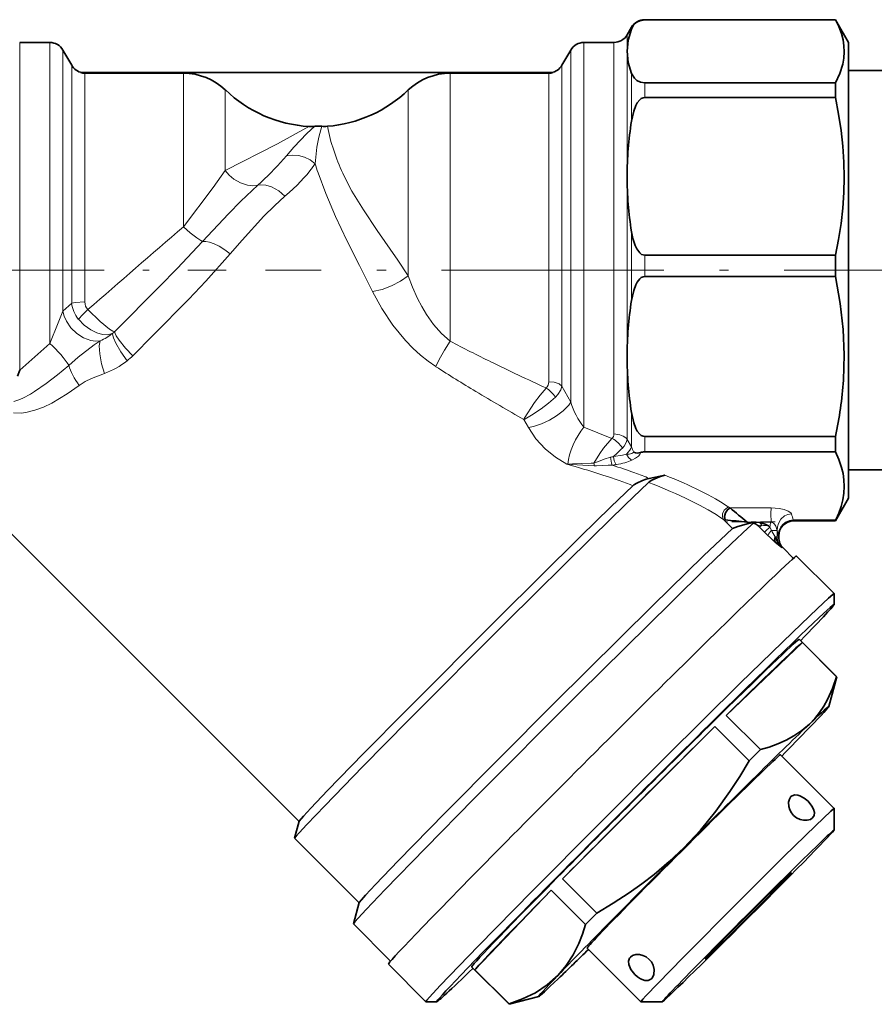
# Model space of a CAD drawing. Extents: x 0 to 420, y 0 to 297.
# Drawn here: x 121 to 140, y 176 to 198 of the extents above; entities that cross this region are included whole.
import ezdxf

# ---------------------------------------------------------------- set-up
doc = ezdxf.new("R2010")
doc.units = 0
doc.linetypes.add('DASHDOT', pattern=[18.5, 12, -3, 0.5, -3])

msp = doc.modelspace()

# ---------------------------------------------------------------- linework, layer by layer
at = {"color": 7, "lineweight": 13}
for p, q in [((134.656, 197.796), (134.656, 197.794)), ((134.368, 197.629), (134.368, 197.588)), ((134.271, 197.103), (134.271, 197.462)), ((120.945, 190.1), (120.945, 197.296)), ((121.605, 197.296), (121.605, 190.686)), ((121.893, 197.129), (121.893, 191.395)), ((133.034, 197.129), (133.034, 190.053)), ((133.323, 197.296), (133.323, 188.851)), ((133.983, 188.703), (133.983, 197.296)), ((134.271, 194.356), (134.271, 197.103)), ((122.086, 191.573), (122.086, 196.796)), ((132.842, 190.208), (132.842, 196.796)), ((122.374, 191.6), (122.374, 196.621)), ((124.539, 196.621), (124.539, 193.251)), ((130.389, 196.621), (130.389, 190.739)), ((132.553, 189.849), (132.553, 196.621)), ((134.368, 196.618), (134.368, 195.569)), ((125.456, 196.253), (125.456, 194.487)), ((129.471, 196.253), (129.471, 192.177)), ((134.656, 196.412), (134.656, 196.085)), ((126.797, 194.808), (126.733, 194.733)), ((134.271, 190.403), (134.271, 194.356)), ((134.368, 193.143), (134.368, 191.633)), ((134.656, 192.627), (134.656, 192.157)), ((121.893, 191.395), (122.086, 191.573)), ((120.945, 190.1), (121.605, 190.686)), ((134.271, 188.583), (134.271, 190.401)), ((132.842, 189.755), (132.842, 190.208)), ((133.034, 190.053), (133.034, 189.402)), ((133.034, 189.402), (132.842, 189.755)), ((134.368, 189.171), (134.368, 188.42)), ((132.104, 188.842), (132.003, 189.019)), ((133.937, 188.603), (133.323, 188.851)), ((134.368, 188.42), (134.271, 188.583)), ((134.656, 188.648), (134.656, 188.309)), ((132.947, 188.038), (132.949, 188.038)), ((132.955, 188.038), (132.949, 188.038)), ((132.967, 188.039), (132.955, 188.038)), ((134.335, 187.592), (134.399, 187.567)), ((137.428, 187.081), (136.531, 187.081)), ((136.385, 186.827), (136.586, 186.625)), ((136.903, 186.769), (136.936, 186.736)), ((136.903, 186.769), (137.428, 186.769)), ((137.925, 186.817), (137.914, 186.817)), ((137.925, 186.804), (137.917, 186.804)), ((137.925, 186.804), (137.925, 186.817)), ((138.848, 186.817), (137.925, 186.817)), ((138.842, 186.804), (137.925, 186.804)), ((137.178, 186.655), (137.136, 186.696)), ((137.223, 186.698), (137.178, 186.655)), ((137.287, 186.546), (137.178, 186.655)), ((137.361, 186.473), (137.287, 186.546)), ((137.404, 186.66), (137.375, 186.689)), ((137.438, 186.588), (137.404, 186.66)), ((137.564, 186.585), (137.564, 186.445))]:
    msp.add_line(p, q, dxfattribs=at)
at = {"color": 7, "lineweight": 35}
for p, q in [((134.656, 197.796), (138.842, 197.796)), ((134.656, 197.794), (138.842, 197.794)), ((138.842, 197.796), (138.842, 197.794)), ((139.13, 197.296), (138.842, 197.796)), ((134.271, 197.462), (134.368, 197.629)), ((120.945, 197.296), (121.605, 197.296)), ((122.086, 196.796), (121.893, 197.129)), ((132.842, 196.796), (133.034, 197.129)), ((133.323, 197.296), (133.983, 197.296)), ((139.13, 197.296), (139.13, 189.975)), ((140.364, 196.679), (139.13, 196.679)), ((122.283, 196.634), (132.645, 196.634)), ((124.539, 196.621), (122.374, 196.621)), ((132.553, 196.621), (130.389, 196.621)), ((134.656, 196.412), (138.842, 196.412)), ((138.842, 196.412), (138.842, 196.085)), ((134.656, 196.085), (138.842, 196.085)), ((134.656, 192.627), (138.842, 192.627)), ((138.842, 192.627), (138.842, 192.157)), ((134.656, 192.157), (138.842, 192.157)), ((134.271, 190.401), (134.271, 190.403)), ((120.897, 189.974), (120.945, 190.1)), ((139.13, 189.975), (139.13, 187.296)), ((134.656, 188.648), (138.842, 188.648)), ((138.842, 188.648), (138.842, 188.309)), ((134.656, 188.309), (138.842, 188.309)), ((140.364, 187.912), (139.13, 187.912)), ((134.758, 187.728), (135.099, 187.8)), ((139.13, 187.296), (138.842, 186.796)), ((120.513, 186.763), (127.077, 180.2)), ((136.936, 186.736), (137.023, 186.759)), ((137.017, 186.742), (137.049, 186.747)), ((137.045, 186.746), (137.049, 186.747)), ((137.929, 186.796), (138.842, 186.796)), ((138.842, 186.804), (138.848, 186.817)), ((138.842, 186.804), (138.842, 186.796)), ((137.118, 186.71), (137.136, 186.696)), ((137.597, 186.463), (137.597, 186.434)), ((137.694, 186.2), (137.921, 185.973)), ((137.989, 186.023), (138.814, 185.198)), ((138.814, 185.197), (138.814, 185.198)), ((138.814, 184.962), (138.814, 185.197)), ((138.048, 184.197), (138.871, 183.374)), ((138.116, 184.126), (136.444, 182.526)), ((138.868, 183.374), (138.116, 184.126)), ((138.696, 182.722), (138.871, 183.372)), ((138.871, 183.374), (138.868, 183.374)), ((138.871, 183.372), (138.871, 183.374)), ((137.196, 181.774), (136.444, 182.526)), ((136.196, 182.281), (132.853, 178.938)), ((136.948, 181.53), (136.196, 182.281)), ((138.27, 182.336), (138.27, 182.336)), ((138.27, 182.257), (138.27, 182.257)), ((137.196, 181.774), (136.948, 181.53)), ((138.814, 180.484), (137.636, 181.663)), ((138.814, 180.484), (138.814, 180.484)), ((138.814, 180.013), (138.814, 180.484)), ((127.077, 180.202), (126.977, 179.83)), ((126.977, 179.83), (126.977, 179.828)), ((126.977, 179.828), (128.392, 178.414)), ((135.515, 179.62), (135.514, 179.619)), ((133.605, 178.186), (132.853, 178.938)), ((132.605, 178.687), (130.933, 176.944)), ((133.357, 177.935), (132.605, 178.687)), ((128.391, 178.416), (128.267, 177.952)), ((133.553, 178.134), (133.357, 177.935)), ((133.605, 178.186), (133.553, 178.134)), ((128.267, 177.952), (128.267, 177.95)), ((128.267, 177.95), (129.083, 177.134)), ((134.572, 176.241), (133.393, 177.42)), ((129.033, 177.066), (129.858, 176.241)), ((130.86, 177.007), (131.682, 176.185)), ((131.685, 176.192), (130.933, 176.944)), ((132.759, 176.826), (132.759, 176.825)), ((132.759, 176.746), (132.759, 176.747)), ((132.334, 176.359), (131.684, 176.185)), ((129.858, 176.241), (129.859, 176.241)), ((130.095, 176.241), (129.859, 176.241)), ((131.682, 176.185), (131.684, 176.185)), ((134.572, 176.241), (134.572, 176.241)), ((135.044, 176.241), (134.572, 176.241))]:
    msp.add_line(p, q, dxfattribs=at)
at = {"color": 7, "linetype": 'DASHDOT', "lineweight": 13, "ltscale": 0.281778}
msp.add_line((114.207, 192.296), (125.478, 192.296), dxfattribs=at)
at = {"color": 7, "linetype": 'DASHDOT', "lineweight": 13, "ltscale": 0.406319}
msp.add_line((142.593, 192.296), (126.341, 192.296), dxfattribs=at)
at = {"color": 7, "linetype": 'DASHDOT', "lineweight": 13, "ltscale": 0.026926}
msp.add_line((137.518, 186.775), (136.441, 186.775), dxfattribs=at)
at = {"color": 7, "lineweight": 35}
for points in [[(134.656, 197.794), (134.547, 197.774), (134.485, 197.742), (134.413, 197.672), (134.368, 197.588)], [(138.842, 197.794), (138.915, 197.643), (138.973, 197.489), (139.008, 197.356), (139.029, 197.222), (139.034, 197.088), (139.025, 196.953), (139.001, 196.82), (138.936, 196.613), (138.842, 196.412)], [(134.368, 197.588), (134.296, 197.348), (134.271, 197.103)], [(134.271, 197.103), (134.296, 196.859), (134.368, 196.618)], [(134.656, 196.412), (134.562, 196.427), (134.485, 196.463), (134.433, 196.509), (134.368, 196.618)], [(134.656, 196.085), (134.62, 196.08), (134.582, 196.063), (134.548, 196.036), (134.493, 195.968), (134.461, 195.909), (134.416, 195.787), (134.368, 195.569)], [(138.842, 196.085), (138.912, 195.725), (138.968, 195.364), (139.006, 195.018), (139.028, 194.671), (139.034, 194.335), (139.026, 194), (139.002, 193.661), (138.964, 193.323), (138.91, 192.974), (138.842, 192.627)], [(134.656, 192.627), (134.59, 192.645), (134.549, 192.675), (134.482, 192.763), (134.447, 192.836), (134.398, 192.991), (134.368, 193.143)], [(134.656, 192.157), (134.62, 192.151), (134.582, 192.134), (134.548, 192.107), (134.493, 192.038), (134.461, 191.978), (134.416, 191.855), (134.368, 191.633)], [(138.842, 192.157), (138.948, 191.564), (139.012, 190.996), (139.034, 190.44), (139.017, 189.884)], [(134.656, 188.648), (134.62, 188.653), (134.582, 188.67), (134.548, 188.698), (134.493, 188.767), (134.461, 188.826), (134.416, 188.95), (134.368, 189.171)], [(138.842, 188.309), (138.918, 188.141), (138.977, 187.968), (139.009, 187.832), (139.028, 187.695), (139.034, 187.549), (139.026, 187.404), (139.003, 187.257), (138.965, 187.112), (138.913, 186.963), (138.848, 186.817)], [(134.74, 187.639), (134.228, 187.145), (133.518, 186.452), (131.626, 184.579), (129.469, 182.415), (128.471, 181.402), (127.636, 180.543), (127.245, 180.133), (127.075, 179.95), (127.007, 179.872), (126.977, 179.83)], [(134.758, 187.728), (134.686, 187.708), (134.606, 187.679), (134.485, 187.624), (134.419, 187.584), (134.399, 187.567)], [(134.74, 187.639), (134.758, 187.654), (134.811, 187.688), (134.981, 187.764), (135.099, 187.8)], [(134.399, 187.567), (133.917, 187.103), (133.249, 186.45), (131.465, 184.684), (129.43, 182.643), (128.488, 181.686), (127.699, 180.876), (127.33, 180.489), (127.17, 180.315), (127.077, 180.202)], [(136.422, 186.818), (136.409, 186.889), (136.426, 186.969), (136.47, 187.038), (136.531, 187.081)], [(137.045, 186.746), (136.921, 186.635), (136.564, 186.299)], [(136.936, 186.736), (136.703, 186.669), (136.586, 186.625)], [(137.181, 186.757), (137.118, 186.767), (137.023, 186.759)], [(137.049, 186.747), (137.102, 186.722), (137.118, 186.71)], [(137.375, 186.689), (137.3, 186.72), (137.181, 186.757)], [(136.586, 186.625), (136.452, 186.505), (135.949, 186.029), (134.832, 184.939), (132.672, 182.797), (130.27, 180.379), (129.246, 179.333), (128.752, 178.817), (128.531, 178.582), (128.44, 178.479), (128.391, 178.416)], [(136.564, 186.299), (136.008, 185.763), (135.242, 185.014), (133.213, 183.005), (130.91, 180.694), (129.848, 179.615), (128.96, 178.702), (128.546, 178.268), (128.367, 178.074), (128.296, 177.993), (128.267, 177.952)], [(137.516, 186.447), (137.502, 186.37), (137.516, 186.331)], [(137.663, 186.21), (137.577, 186.319), (137.516, 186.447)], [(138.814, 185.198), (138.782, 185.178), (138.691, 185.099), (138.448, 184.874), (137.906, 184.356), (136.753, 183.23), (135.122, 181.614), (132.189, 178.67)], [(138.27, 182.336), (138.386, 182.456), (138.49, 182.586), (138.584, 182.725), (138.666, 182.872), (138.778, 183.117), (138.868, 183.374)], [(137.196, 181.774), (137.388, 181.831), (137.576, 181.899), (137.757, 181.979), (137.929, 182.074), (138.107, 182.196), (138.27, 182.336)], [(135.515, 179.62), (135.879, 180.009), (136.217, 180.421), (136.528, 180.855), (136.744, 181.188), (136.948, 181.53)], [(137.866, 180.743), (137.83, 180.689), (137.813, 180.62), (137.817, 180.528), (137.839, 180.454), (137.876, 180.386), (137.921, 180.332)], [(138.24, 180.64), (138.155, 180.712), (138.062, 180.763), (138.019, 180.777), (137.941, 180.781), (137.866, 180.743)], [(137.71, 179.426), (138.411, 180.112), (138.738, 180.421), (138.796, 180.472), (138.808, 180.482), (138.812, 180.484), (138.813, 180.485), (138.814, 180.485), (138.814, 180.484)], [(138.341, 180.275), (138.373, 180.326), (138.38, 180.393), (138.361, 180.467), (138.327, 180.532), (138.24, 180.64)], [(137.921, 180.332), (137.989, 180.278), (138.067, 180.241), (138.144, 180.223), (138.22, 180.223), (138.294, 180.243), (138.341, 180.275)], [(133.605, 178.186), (133.966, 178.403), (134.319, 178.633), (134.594, 178.829), (134.862, 179.035), (135.196, 179.318), (135.514, 179.619)], [(134.572, 176.241), (134.572, 176.242), (134.572, 176.243), (134.576, 176.249), (134.614, 176.295), (134.683, 176.37), (134.944, 176.644), (135.497, 177.21), (136.704, 178.426), (137.71, 179.426)], [(137.871, 179.07), (137.871, 179.07), (137.872, 179.07), (137.871, 179.069), (137.87, 179.067), (137.819, 179.009), (137.642, 178.826), (137.175, 178.351), (136.477, 177.655)], [(137.381, 178.6), (137.686, 178.898), (137.856, 179.059), (137.87, 179.07), (137.871, 179.07)], [(132.189, 178.67), (131.005, 177.463), (130.171, 176.596), (129.936, 176.34), (129.88, 176.275), (129.858, 176.241)], [(135.986, 177.185), (135.989, 177.189), (136.101, 177.311), (136.663, 177.884), (137.381, 178.6)], [(132.759, 176.826), (132.937, 177.037), (133.088, 177.27), (133.211, 177.522), (133.29, 177.725), (133.357, 177.935)], [(136.477, 177.655), (136.045, 177.235), (135.991, 177.187), (135.987, 177.185), (135.986, 177.184), (135.986, 177.185), (135.986, 177.185)], [(134.342, 177.22), (134.322, 177.195), (134.3, 177.133), (134.305, 177.058), (134.351, 176.95), (134.439, 176.84)], [(134.758, 177.171), (134.691, 177.223), (134.614, 177.259), (134.539, 177.276), (134.463, 177.275), (134.39, 177.253), (134.342, 177.22)], [(134.809, 176.744), (134.83, 176.77), (134.859, 176.838), (134.866, 176.946), (134.84, 177.046), (134.803, 177.117), (134.758, 177.171)], [(131.685, 176.192), (131.979, 176.302), (132.259, 176.44), (132.516, 176.609), (132.759, 176.825)], [(134.439, 176.84), (134.5, 176.786), (134.568, 176.741), (134.657, 176.707), (134.733, 176.704), (134.809, 176.744)]]:
    msp.add_lwpolyline(points, dxfattribs=at)
at = {"color": 7, "lineweight": 13}
for points in [[(125.456, 194.487), (126.602, 195.074), (127.222, 195.412), (127.293, 195.451)], [(127.418, 195.455), (127.246, 195.296), (126.961, 194.999), (126.797, 194.808)], [(127.572, 195.457), (127.504, 195.215), (127.462, 194.995), (127.424, 194.634)], [(127.424, 194.634), (127.314, 194.716), (127.191, 194.777), (127.06, 194.813), (126.925, 194.824), (126.797, 194.808)], [(124.539, 193.251), (125.191, 194.112), (125.456, 194.487)], [(126.171, 194.165), (126.059, 194.152), (125.945, 194.162), (125.787, 194.213), (125.642, 194.298), (125.542, 194.385), (125.456, 194.487)], [(128.686, 191.828), (128.399, 192.398), (128.122, 192.951), (127.875, 193.476), (127.66, 193.98), (127.49, 194.435)], [(129.471, 192.177), (129.24, 192.521), (128.789, 193.165), (128.484, 193.62), (128.234, 194.034), (128.034, 194.423)], [(126.171, 194.165), (125.798, 193.811), (125.528, 193.538), (124.957, 192.928)], [(126.764, 193.92), (126.628, 194.039), (126.472, 194.126), (126.348, 194.162), (126.222, 194.171), (126.171, 194.165)], [(126.764, 193.92), (126.533, 193.712), (126.299, 193.482), (125.822, 192.96), (125.563, 192.655)], [(124.957, 192.928), (124.919, 192.946), (124.829, 193.004), (124.685, 193.119), (124.539, 193.251)], [(124.957, 192.928), (124.398, 192.335), (124.011, 191.939), (123.029, 190.95)], [(125.563, 192.655), (125.445, 192.745), (125.322, 192.822), (125.213, 192.875), (125.106, 192.913), (125.028, 192.928), (124.957, 192.928)], [(125.563, 192.655), (125.031, 192.057), (124.654, 191.66), (123.873, 190.868), (123.426, 190.42)], [(129.471, 192.177), (129.299, 192.056), (129.104, 191.955), (128.895, 191.876), (128.686, 191.828)], [(130.389, 190.739), (130.199, 190.91), (130.026, 191.106), (129.871, 191.323), (129.767, 191.497), (129.673, 191.677), (129.565, 191.924), (129.471, 192.177)], [(130.078, 190.18), (129.904, 190.301), (129.738, 190.433), (129.569, 190.587), (129.41, 190.751), (129.131, 191.092), (128.888, 191.457), (128.686, 191.828)], [(122.086, 191.573), (122.165, 191.588), (122.374, 191.6)], [(121.605, 190.686), (121.786, 191.145), (121.893, 191.395)], [(122.707, 190.746), (122.606, 190.742), (122.504, 190.757), (122.344, 190.814), (122.199, 190.906), (122.069, 191.032), (121.968, 191.182), (121.922, 191.286), (121.893, 191.395)], [(122.232, 191.225), (122.327, 191.328), (122.441, 191.433)], [(122.441, 191.433), (122.713, 191.17), (122.913, 191.006), (122.99, 190.96), (123.017, 190.951), (123.029, 190.95)], [(122.232, 191.225), (122.361, 191.094), (122.507, 190.987), (122.638, 190.922), (122.765, 190.886), (122.864, 190.881), (122.951, 190.899), (122.987, 190.916)], [(123.301, 190.31), (123.166, 190.503), (123.052, 190.698), (123, 190.814), (122.986, 190.865), (122.984, 190.902), (122.987, 190.916)], [(123.426, 190.42), (123.267, 190.589), (123.128, 190.758), (123.06, 190.86), (123.038, 190.905), (123.029, 190.938), (123.029, 190.95)], [(122.707, 190.746), (122.579, 190.657), (122.228, 190.387), (122.022, 190.209)], [(122.803, 190.031), (122.741, 190.245), (122.701, 190.458), (122.69, 190.638), (122.707, 190.746)], [(130.389, 190.739), (130.262, 190.543), (130.149, 190.338), (130.078, 190.18)], [(122.022, 190.209), (121.774, 190.003), (121.522, 189.809), (121.266, 189.632), (121.18, 189.58)], [(122.803, 190.031), (122.517, 189.921), (122.38, 189.852), (122.25, 189.768)], [(122.25, 189.768), (121.989, 189.583), (121.653, 189.381), (121.467, 189.293), (121.274, 189.222)], [(132.553, 189.849), (132.671, 189.837), (132.777, 189.8), (132.842, 189.755)], [(132.842, 189.755), (132.816, 189.669), (132.753, 189.568), (132.697, 189.509)], [(121.18, 189.58), (121.014, 189.491), (120.929, 189.454), (120.816, 189.417)], [(132.494, 189.711), (132.363, 189.556), (132.242, 189.397), (132.015, 189.043), (132.003, 189.019)], [(132.697, 189.509), (132.543, 189.376), (132.385, 189.255), (132.171, 189.112), (132.027, 189.031), (132.003, 189.019)], [(133.034, 189.402), (132.99, 189.335), (132.865, 189.209), (132.722, 189.103), (132.565, 189.009), (132.394, 188.928), (132.218, 188.867), (132.104, 188.842)], [(121.274, 189.222), (121.078, 189.172), (120.975, 189.16), (120.811, 189.165)], [(132.947, 188.038), (132.699, 188.191), (132.471, 188.38), (132.27, 188.599), (132.104, 188.842)], [(133.542, 188.062), (133.674, 188.277), (133.756, 188.391), (133.937, 188.603)], [(133.971, 188.208), (134.167, 188.235), (134.259, 188.261)], [(134.259, 188.261), (134.313, 188.259), (134.374, 188.274), (134.419, 188.305)], [(134.259, 188.261), (134.299, 188.186), (134.361, 188.135), (134.376, 188.129)], [(134.376, 188.129), (134.457, 188.172), (134.519, 188.219), (134.548, 188.254), (134.565, 188.295)], [(132.949, 188.038), (132.96, 188.038), (133.052, 188.032), (133.545, 188.003)], [(132.967, 188.039), (133.075, 188.044), (133.481, 188.062), (133.542, 188.062)], [(133.542, 188.062), (133.644, 188.098), (133.77, 188.151), (133.905, 188.192)], [(133.545, 188.003), (133.601, 188.001), (133.725, 188.008), (133.852, 188.017), (133.946, 188.018)], [(133.905, 188.192), (133.927, 188.061), (133.946, 188.018)], [(133.971, 188.208), (133.99, 188.112), (134.026, 188.039), (134.035, 188.03)], [(136.385, 186.827), (136.36, 186.883), (136.363, 186.949), (136.402, 187.03), (136.47, 187.086), (136.501, 187.096)], [(137.428, 187.081), (137.427, 186.958), (137.428, 186.769)], [(137.877, 186.947), (137.863, 186.97), (137.805, 187.009), (137.714, 187.042), (137.608, 187.065), (137.428, 187.081)], [(137.877, 186.947), (137.796, 186.938), (137.721, 186.906), (137.641, 186.835), (137.589, 186.741), (137.57, 186.664), (137.564, 186.585)], [(137.045, 186.746), (136.98, 186.736), (136.976, 186.737), (136.974, 186.737), (136.974, 186.737), (136.974, 186.738), (136.974, 186.739), (136.975, 186.74), (136.98, 186.743), (137.023, 186.759)], [(137.564, 186.585), (137.53, 186.68), (137.505, 186.724), (137.486, 186.745), (137.441, 186.768), (137.428, 186.769)], [(137.914, 186.817), (137.832, 186.805), (137.757, 186.772), (137.694, 186.725), (137.644, 186.664), (137.602, 186.574), (137.587, 186.476)], [(137.917, 186.804), (137.836, 186.792), (137.761, 186.761), (137.697, 186.715), (137.646, 186.656), (137.603, 186.57), (137.587, 186.476)], [(137.136, 186.696), (137.17, 186.695), (137.223, 186.698)], [(137.438, 186.588), (137.374, 186.505), (137.363, 186.485), (137.361, 186.478), (137.361, 186.473)], [(137.564, 186.445), (137.593, 186.438), (137.596, 186.436), (137.597, 186.435), (137.597, 186.435), (137.597, 186.434)]]:
    msp.add_lwpolyline(points, dxfattribs=at)
at = {"color": 7, "lineweight": 35}
for centre, radius, start, end in [((134.656, 197.462), 0.333, 90, 150), ((133.983, 197.629), 0.333, 270, 330), ((121.605, 196.962), 0.333, 30, 90), ((133.323, 196.962), 0.333, 90, 150), ((122.374, 196.962), 0.333, 210, 259.896), ((132.553, 196.962), 0.333, 280.104, 330), ((122.374, 196.953), 0.332, 253.9936, 269.9989), ((124.538, 195.292), 1.329, 46.3042, 89.9819), ((130.389, 195.292), 1.329, 90.0203, 133.6936), ((132.553, 196.953), 0.332, 270.0017, 286.0064), ((127.469, 198.356), 2.911, 226.2599, 266.5408), ((127.458, 198.357), 2.911, 274.6636, 313.7353), ((127.333, 196.121), 0.671, 266.6237, 277.2498), ((127.502, 194.793), 0.668, 83.9451, 97.2518), ((127.642, 196.113), 0.66, 263.9311, 274.5914), ((142.068, 194.346), 7.797, 170.9768, 179.9286), ((142.065, 194.365), 7.794, 180.0693, 189.025), ((142.292, 190.393), 8.021, 171.104, 179.9268), ((142.295, 190.412), 8.024, 180.0751, 188.8944), ((130.376, 190.481), 8.662, 347.7825, 356.0512), ((134.504, 188.476), 0.192, 243.5204, 288.5677), ((134.657, 188.021), 0.289, 90.0792, 108.4702), ((157.586, 211.855), 32.513, 229.6399, 230.4946), ((139.153, 211.542), 24.874, 263.6979, 264.8106), ((137.93, 186.463), 0.333, 90.1014, 179.948), ((142.221, 191.867), 7.265, 229.6376, 231.1387), ((137.929, 186.434), 0.331, 179.9921, 224.9598), ((410.138, -95.042), 389.81, 134.64852, 135.34352), ((71.571, 246.383), 92.525, 315.58897, 316.12693), ((71.65, 240.403), 88.241, 313.83068, 314.4309), ((131.692, 176.185), 0.00954, 134.7981, 182.0693)]:
    msp.add_arc(centre, radius, start, end, dxfattribs=at)
at = {"color": 7, "lineweight": 13}
for centre, radius, start, end in [((132.07, 196.323), 4.46, 191.2117, 205.2037), ((121.52, 199.324), 6.946, 312.0364, 318.6291), ((125.876, 195.644), 1.849, 323.933, 326.9006), ((135.861, 197.312), 8.851, 197.6092, 198.965), ((618.84, -379.238), 756.358, 130.808163, 131.018424), ((122.716, 191.634), 0.634, 185.44, 220.1023), ((122.613, 191.598), 0.238, 179.5176, 223.9064), ((122.253, 191.813), 1.159, 293.0496, 309.2985), ((122.772, 191.22), 0.373, 305.3327, 313.6737), ((146.218, 220.793), 33.968, 242.2244, 243.9164), ((122.544, 191.296), 1.243, 307.5022, 315.1921), ((122.177, 191.73), 1.811, 290.2201, 308.3438), ((149.288, 220.074), 35.535, 237.2752, 238.9353), ((154.101, 236.915), 51.913, 243.9256, 245.4043), ((132.369, 189.846), 0.184, 312.7113, 0.752), ((157.825, 234.227), 52.063, 238.925, 240.266), ((132.121, 189.134), 0.687, 33.0078, 57.1042), ((134.555, 189.847), 1.584, 196.2925, 218.9436), ((133.843, 188.707), 0.14, 312.0244, 358.4145), ((133.715, 188.131), 0.522, 30.0335, 64.8149), ((131.718, 190.806), 3.438, 310.9288, 315.4084), ((135.565, 188.887), 1.286, 201.3009, 206.9009), ((133.215, 188.016), 0.33, 357.7429, 8.1238), ((133.7, 189.222), 1.049, 281.2311, 284.9402), ((133.801, 189.401), 1.391, 275.9704, 279.6808), ((129.698, 174.786), 13.897, 70.0524, 72.2006), ((130.417, 176.778), 11.779, 68.374, 70.0359), ((136.605, 187.257), 0.191, 237.152, 247.3489), ((137.012, 186.634), 0.92, 11.4642, 19.8895), ((136.435, 186.954), 0.137, 248.446, 264.6288), ((137.03, 186.606), 0.214, 25.5686, 45.1715), ((137.959, 186.591), 0.56, 161.4832, 172.9091), ((137.949, 186.819), 0.035, 183.473, 206.6321), ((137.043, 182.474), 4.229, 85.4959, 87.5526), ((134.056, 189.952), 4.695, 313.487, 315.482), ((137.461, 184.119), 2.468, 87.5914, 90.516), ((140.015, 187.913), 2.898, 207.2098, 210.3988), ((136.651, 186.337), 0.947, 8.4599, 15.2054), ((140.082, 189.288), 3.915, 225.9702, 229.053), ((137.516, 185.68), 0.766, 86.3511, 89.9564), ((137.896, 186.446), 0.332, 180.1509, 225.3363), ((137.559, 186.444), 0.0425, 26.4909, 48.7833), ((137.653, 186.116), 0.0937, 63.7246, 83.7292)]:
    msp.add_arc(centre, radius, start, end, dxfattribs=at)
for centre, major_axis, ratio, start_param, end_param in [((122.664, 193.523), (4.942, 1.904), 0.314848, 5.559463, 5.830486), ((121.605, 190.472), (0.473, -0.47), 0.234378, 0.764264, 1.7997), ((122.439, 189.947), (0.385, -0.543), 0.386823, 3.959525, 4.767528), ((133.323, 188.392), (-0.279, -0.605), 0.36964, 4.036551, 5.493569), ((133.983, 188.463), (0.333, 0), 0.718607, 0.524307, 1.571167), ((133.508, 188.523), (0.762, 0.126), 0.527336, 5.661557, 6.120787), ((133.791, 188.178), (0.577, 0.334), 0.328102, 5.448049, 5.910923), ((130.738, 187.085), (5.677, -1.025), 0.245958, 0.929867, 1.215987), ((133.587, 188.337), (0.974, -0.011), 0.350175, 5.194043, 5.660467), ((127.526, 186.416), (9.749, -0.84), 0.272095, 0.454713, 0.761519), ((128.483, 186.671), (8.888, -0.785), 0.278775, 0.47141, 0.756214), ((137.295, 187.259), (0.635, -0.463), 0.028676, 6.243814, 6.432775)]:
    msp.add_ellipse(centre, major_axis=major_axis, ratio=ratio, start_param=start_param, end_param=end_param, dxfattribs=at)
at = {"color": 7, "lineweight": 35}
for centre, major_axis, start_param, end_param in [((133.511, 181.544), (4.478, 4.479), 6.283175, 8.34162), ((134.454, 180.602), (4.36, 4.361), 6.270793, 9.437149), ((134.454, 180.602), (4.36, 4.361), 5.681388, 6.270793), ((134.454, 180.602), (3.594, 3.595), 6.283175, 8.34162), ((134.525, 180.531), (3.594, 3.595), 0.027463, 0.995011), ((135.515, 179.541), (3.182, 3.182), 6.261527, 6.794262), ((135.515, 179.541), (3.182, 3.182), 5.747384, 6.261527), ((135.515, 179.541), (3.182, 3.182), 0.511397, 1.558275), ((135.515, 179.541), (2.121, 2.121), 6.270125, 7.34162), ((135.515, 179.541), (2.121, 2.121), 1.058434, 3.141527), ((136.929, 178.127), (1.885, 1.886), 6.270735, 7.34162), ((136.929, 178.127), (1.885, 1.886), 3.153911, 6.270735), ((135.515, 179.541), (3.182, 3.182), 1.558594, 2.605472), ((133.511, 181.544), (4.478, 4.479), 2.058434, 3.141582), ((134.454, 180.602), (3.594, 3.595), 2.058434, 3.155351), ((136.929, 178.127), (1.885, 1.886), 1.058434, 3.153911), ((134.525, 180.531), (3.594, 3.595), 2.121858, 3.089406), ((134.454, 180.602), (4.36, 4.361), 3.153964, 3.74339), ((135.515, 179.541), (3.182, 3.182), 2.605792, 3.163866), ((135.515, 179.541), (3.182, 3.182), 3.163866, 3.65267)]:
    msp.add_ellipse(centre, major_axis=major_axis, ratio=0.012361, start_param=start_param, end_param=end_param, dxfattribs=at)

doc.saveas('drawing.dxf')
